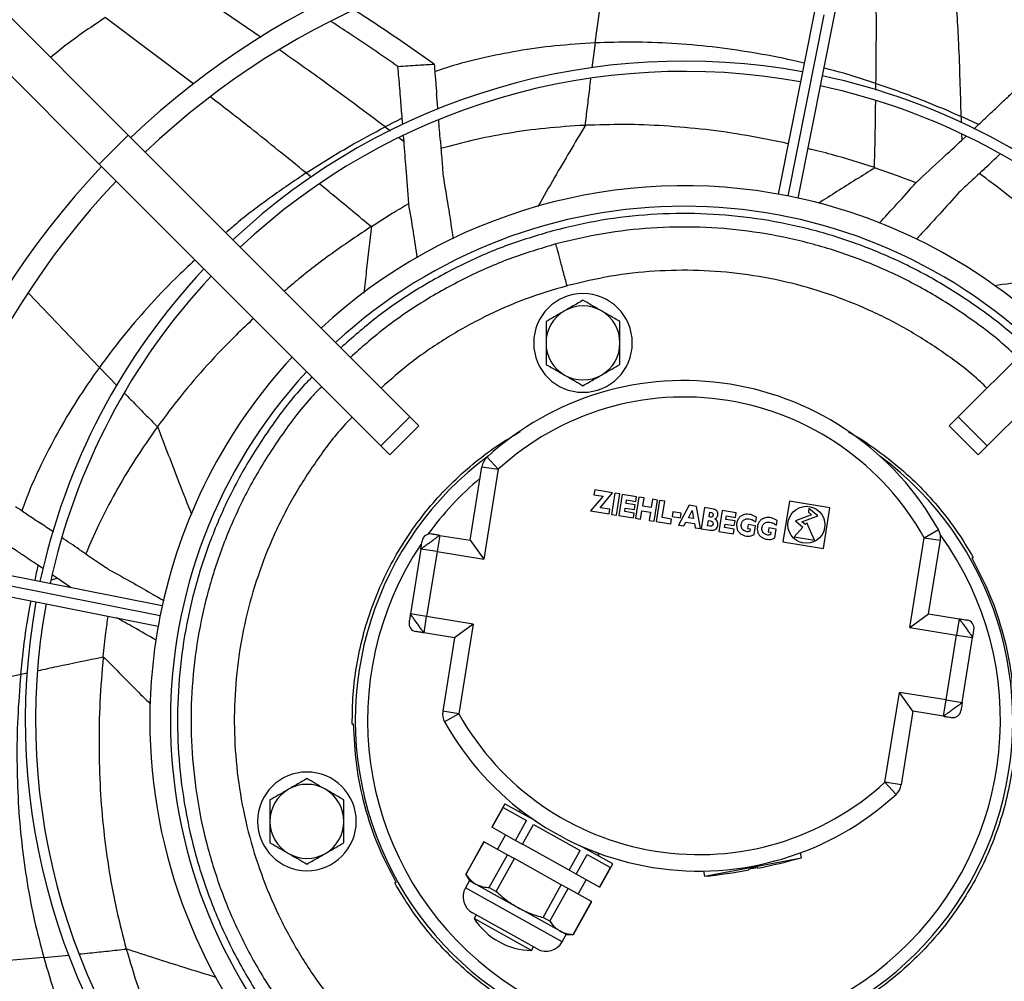
# Model space of a CAD drawing. Units: millimetres. Extents: x 5 to 414, y 3 to 291.
# Drawn here: x 138 to 147, y 248 to 258 of the extents above; entities that cross this region are included whole.
import ezdxf

# ---------------------------------------------------------------- set-up
doc = ezdxf.new("R2010")
doc.units = ezdxf.units.MM

msp = doc.modelspace()

# ---------------------------------------------------------------- linework, layer by layer
at = {"color": 7, "linetype": 'Continuous', "lineweight": 25}
for p, q in [((133.0319, 262.5503), (138.9554, 256.6268)), ((132.7491, 262.2674), (138.6725, 256.344)), ((145.6476, 257.8928), (145.2816, 256.0526)), ((145.4777, 256.0136), (145.8438, 257.8538)), ((141.6271, 256.7285), (141.6222, 256.7909)), ((143.4048, 256.722), (143.4012, 256.7218)), ((147.1849, 256.6856), (147.2333, 256.7309)), ((138.6725, 256.344), (138.9554, 256.6268)), ((138.9554, 256.6268), (141.6959, 253.8863)), ((141.6398, 256.5659), (141.6355, 256.6201)), ((149.7754, 256.6268), (147.0349, 253.8863)), ((147.0683, 256.5768), (147.1103, 256.6159)), ((138.6725, 256.344), (141.413, 253.6034)), ((150.0582, 256.344), (147.3177, 253.6034)), ((143.2271, 255.1611), (143.2323, 255.1625)), ((139.2416, 253.7924), (139.2395, 253.7896)), ((141.413, 253.6034), (141.6959, 253.8863)), ((141.5016, 253.5149), (141.7844, 253.7977)), ((141.6959, 253.8863), (141.7844, 253.7977)), ((147.0349, 253.8863), (146.9463, 253.7977)), ((146.9463, 253.7977), (147.2292, 253.5149)), ((147.0349, 253.8863), (147.3177, 253.6034)), ((141.413, 253.6034), (141.5016, 253.5149)), ((147.3177, 253.6034), (147.2292, 253.5149)), ((142.448, 253.4936), (142.556, 253.3756)), ((142.2832, 252.6849), (142.3981, 253.4009)), ((142.3981, 253.4009), (142.556, 253.3756)), ((142.556, 253.3756), (142.4158, 252.5016)), ((143.496, 253.1742), (143.4886, 253.1283)), ((143.4886, 253.1283), (143.5771, 253.1142)), ((143.6698, 253.1463), (143.496, 253.1742)), ((143.5478, 253.0022), (143.6698, 253.1463)), ((143.6926, 253.1431), (143.6595, 252.9373)), ((143.7419, 253.1352), (143.6926, 253.1431)), ((143.7089, 252.9293), (143.7419, 253.1352)), ((143.7646, 253.1311), (143.7316, 252.9257)), ((143.9028, 253.1089), (143.7646, 253.1311)), ((143.5771, 253.1142), (143.4551, 252.9701)), ((143.8011, 253.0434), (143.8066, 253.0773)), ((143.89, 253.0291), (143.8011, 253.0434)), ((143.8066, 253.0773), (143.8954, 253.0631)), ((143.8826, 252.9833), (143.89, 253.0291)), ((143.9265, 253.1051), (143.8935, 252.8997)), ((143.8954, 253.0631), (143.9028, 253.1089)), ((143.9759, 253.0972), (143.9265, 253.1051)), ((143.9631, 253.0174), (143.9759, 253.0972)), ((144.0588, 253.0839), (144.046, 253.0041)), ((144.1082, 253.0759), (144.0588, 253.0839)), ((144.0752, 252.8706), (144.1082, 253.0759)), ((144.1279, 253.0728), (144.095, 252.8674)), ((144.1773, 253.0649), (144.1279, 253.0728)), ((144.1517, 252.9053), (144.1773, 253.0649)), ((144.4159, 253.0266), (144.3122, 252.8325)), ((144.4877, 253.015), (144.4159, 253.0266)), ((145.3906, 253.0646), (145.3272, 252.6697)), ((145.7855, 253.0013), (145.3906, 253.0646)), ((143.4551, 252.9701), (143.6368, 252.9409)), ((143.6442, 252.9867), (143.5478, 253.0022)), ((143.6368, 252.9409), (143.6442, 252.9867)), ((143.6595, 252.9373), (143.7089, 252.9293)), ((143.7883, 252.9636), (143.7938, 252.9976)), ((143.8811, 252.9487), (143.7883, 252.9636)), ((143.7938, 252.9976), (143.8826, 252.9833)), ((143.8738, 252.9029), (143.8811, 252.9487)), ((143.9429, 252.8918), (143.9557, 252.9716)), ((143.9557, 252.9716), (144.0387, 252.9583)), ((144.046, 253.0041), (143.9631, 253.0174)), ((144.0387, 252.9583), (144.0259, 252.8785)), ((144.2579, 252.9612), (144.2505, 252.9154)), ((144.3369, 252.9485), (144.2579, 252.9612)), ((144.3295, 252.9027), (144.3369, 252.9485)), ((144.4075, 252.9048), (144.4442, 252.9735)), ((144.4442, 252.9735), (144.4576, 252.8967)), ((144.5255, 252.7983), (144.4877, 253.015)), ((144.5663, 253.0024), (144.5334, 252.7971)), ((144.6533, 252.9885), (144.5663, 253.0024)), ((144.6085, 252.9118), (144.6158, 252.9572)), ((144.6158, 252.9572), (144.6313, 252.9547)), ((144.7361, 252.9752), (144.7032, 252.7698)), ((144.8744, 252.953), (144.7361, 252.9752)), ((144.867, 252.9072), (144.8744, 252.953)), ((145.6058, 252.9326), (145.4493, 252.8729)), ((145.5817, 252.9935), (145.5759, 252.957)), ((145.5759, 252.957), (145.6058, 252.9326)), ((145.669, 252.9225), (145.5817, 252.9935)), ((145.7222, 252.6063), (145.7855, 253.0013)), ((143.7316, 252.9257), (143.8738, 252.9029)), ((143.8935, 252.8997), (143.9429, 252.8918)), ((144.0259, 252.8785), (144.0752, 252.8706)), ((144.095, 252.8674), (144.2371, 252.8446)), ((144.2445, 252.8904), (144.1517, 252.9053)), ((144.2371, 252.8446), (144.2445, 252.8904)), ((144.2505, 252.9154), (144.3295, 252.9027)), ((144.3644, 252.8242), (144.3843, 252.8615)), ((144.3843, 252.8615), (144.466, 252.8484)), ((144.4576, 252.8967), (144.4075, 252.9048)), ((144.466, 252.8484), (144.4732, 252.8067)), ((144.5947, 252.826), (144.6027, 252.8759)), ((144.6027, 252.8759), (144.6232, 252.8726)), ((144.624, 252.9093), (144.6085, 252.9118)), ((144.7599, 252.8077), (144.7654, 252.8417)), ((144.7654, 252.8417), (144.8542, 252.8274)), ((144.7727, 252.8875), (144.7782, 252.9215)), ((144.8616, 252.8732), (144.7727, 252.8875)), ((144.7782, 252.9215), (144.867, 252.9072)), ((144.8542, 252.8274), (144.8616, 252.8732)), ((144.9898, 252.8376), (144.9838, 252.8001)), ((145.0606, 252.8263), (144.9898, 252.8376)), ((145.0629, 252.8641), (145.0701, 252.9088)), ((145.2643, 252.8317), (145.2715, 252.8765)), ((145.4493, 252.8729), (145.5221, 252.8138)), ((145.5125, 252.8628), (145.669, 252.9225)), ((145.5435, 252.8375), (145.5125, 252.8628)), ((145.5595, 252.8552), (145.5435, 252.8375)), ((145.6339, 252.6874), (145.5595, 252.8552)), ((144.3122, 252.8325), (144.3644, 252.8242)), ((144.4732, 252.8067), (144.5255, 252.7983)), ((144.5334, 252.7971), (144.6203, 252.7831)), ((144.6152, 252.8227), (144.5947, 252.826)), ((144.7032, 252.7698), (144.8454, 252.747)), ((144.8527, 252.7928), (144.7599, 252.8077)), ((144.8454, 252.747), (144.8527, 252.7928)), ((144.9838, 252.8001), (145.0103, 252.7959)), ((145.0103, 252.7959), (145.0065, 252.7718)), ((145.0472, 252.7425), (145.0606, 252.8263)), ((145.1913, 252.8053), (145.1852, 252.7678)), ((145.1852, 252.7678), (145.2117, 252.7635)), ((145.2621, 252.7939), (145.1913, 252.8053)), ((145.2117, 252.7635), (145.2079, 252.7395)), ((145.2486, 252.7101), (145.2621, 252.7939)), ((145.5221, 252.8138), (145.4364, 252.719)), ((146.703, 252.7102), (146.8425, 252.7885)), ((141.987, 252.7324), (141.9616, 252.5744)), ((141.987, 252.7324), (142.2832, 252.6849)), ((142.2832, 252.6849), (142.4158, 252.5016)), ((145.3272, 252.6697), (145.7222, 252.6063)), ((145.4364, 252.719), (145.6339, 252.6874)), ((146.5628, 251.8362), (146.703, 252.7102)), ((146.703, 252.7102), (146.861, 252.6849)), ((146.7461, 251.9688), (146.861, 252.6849)), ((141.8036, 252.5998), (141.7022, 251.9679)), ((141.9616, 252.5744), (141.8036, 252.5998)), ((141.9616, 252.5744), (141.8602, 251.9425)), ((141.9616, 252.5744), (142.4158, 252.5016)), ((147.1671, 252.5129), (147.181, 252.5166)), ((139.2857, 252.0463), (137.4455, 252.4124)), ((138.1295, 252.4058), (138.0761, 252.4419)), ((138.263, 252.3153), (138.2153, 252.3476)), ((138.3994, 252.2226), (138.263, 252.3153)), ((137.4065, 252.2162), (139.2467, 251.8502)), ((141.8602, 251.9425), (141.7022, 251.9679)), ((141.8349, 251.7845), (141.8602, 251.9425)), ((142.3144, 251.8696), (141.8602, 251.9425)), ((146.5628, 251.8362), (146.7461, 251.9688)), ((146.7461, 251.9688), (147.0423, 251.9213)), ((147.0423, 251.9213), (147.017, 251.7633)), ((142.1311, 251.737), (141.8349, 251.7845)), ((142.3144, 251.8696), (142.1311, 251.737)), ((142.3144, 251.8696), (142.1742, 250.9957)), ((146.5628, 251.8362), (147.017, 251.7633)), ((142.1311, 251.737), (142.0162, 251.021)), ((146.9156, 251.1314), (147.017, 251.7633)), ((147.017, 251.7633), (147.1749, 251.738)), ((147.0736, 251.1061), (147.1749, 251.738)), ((146.3212, 250.3303), (146.4614, 251.2043)), ((146.594, 251.021), (146.4614, 251.2043)), ((146.9156, 251.1314), (146.4614, 251.2043)), ((146.8902, 250.9734), (146.9156, 251.1314)), ((146.9156, 251.1314), (147.0736, 251.1061)), ((142.1742, 250.9957), (142.0162, 251.021)), ((146.594, 251.021), (146.4791, 250.305)), ((146.8902, 250.9734), (146.594, 251.021)), ((142.1742, 250.9957), (142.0347, 250.9174)), ((141.1356, 250.8968), (141.1495, 250.9005)), ((146.4791, 250.305), (146.3212, 250.3303)), ((146.4292, 250.2123), (146.3212, 250.3303)), ((142.6225, 250.1203), (142.4959, 249.8932)), ((142.4973, 249.8924), (142.6044, 250.0846)), ((142.6044, 250.0846), (142.8329, 249.9574)), ((142.6225, 250.1203), (142.9213, 249.9539)), ((142.4959, 249.8932), (142.4973, 249.8924)), ((142.4973, 249.8924), (142.7258, 249.7652)), ((142.7258, 249.7652), (142.8329, 249.9574)), ((142.7916, 249.7285), (142.8987, 249.9207)), ((142.8987, 249.9207), (143.3557, 249.6662)), ((142.627, 249.8202), (142.5491, 249.6804)), ((142.4181, 249.7534), (142.2403, 249.4342)), ((142.2417, 249.4335), (142.4195, 249.7526)), ((142.4181, 249.7534), (142.4195, 249.7526)), ((142.4195, 249.7526), (142.648, 249.6254)), ((142.7258, 249.7652), (142.7916, 249.7285)), ((143.2486, 249.474), (142.7916, 249.7285)), ((143.6708, 249.5365), (143.3481, 249.7162)), ((142.4702, 249.3062), (142.648, 249.6254)), ((142.536, 249.2695), (142.7138, 249.5887)), ((142.648, 249.6254), (142.7138, 249.5887)), ((143.1708, 249.3342), (142.7138, 249.5887)), ((143.2486, 249.474), (143.3557, 249.6662)), ((143.3145, 249.4373), (143.4215, 249.6295)), ((143.4215, 249.6295), (143.65, 249.5023)), ((143.5274, 249.6392), (143.5085, 249.6498)), ((144.5648, 249.4156), (145.5075, 249.5969)), ((145.5075, 249.5969), (145.4984, 249.644)), ((143.5429, 249.3101), (143.65, 249.5023)), ((143.5443, 249.3093), (143.6708, 249.5365)), ((144.9967, 249.4784), (144.9959, 249.4824)), ((145.0823, 249.499), (145.0831, 249.495)), ((142.2403, 249.4342), (142.2759, 249.3748)), ((142.2403, 249.4342), (142.2417, 249.4335)), ((143.3145, 249.4373), (143.2486, 249.474)), ((143.5429, 249.3101), (143.3145, 249.4373)), ((144.5548, 249.4673), (144.5648, 249.4156)), ((141.5637, 249.355), (141.5497, 249.3513)), ((142.2759, 249.3748), (142.237, 249.3049)), ((142.2759, 249.3748), (142.3391, 249.3396)), ((142.3391, 249.3396), (142.7477, 249.112)), ((142.4702, 249.3062), (142.536, 249.2695)), ((142.993, 249.015), (143.1708, 249.3342)), ((143.0588, 248.9784), (143.2366, 249.2976)), ((143.2366, 249.2976), (143.1708, 249.3342)), ((143.4651, 249.1703), (143.2366, 249.2976)), ((143.3354, 249.2425), (143.4133, 249.3823)), ((143.5443, 249.3093), (143.5429, 249.3101)), ((143.1562, 248.8845), (142.7477, 249.112)), ((143.2873, 248.8511), (143.4651, 249.1703)), ((143.2887, 248.8503), (143.4665, 249.1695)), ((143.4665, 249.1695), (143.4651, 249.1703)), ((142.6212, 248.8849), (142.3066, 249.06)), ((142.3416, 249.0406), (142.3221, 249.0056)), ((142.6017, 248.8499), (142.3221, 249.0056)), ((143.0588, 248.9784), (142.993, 249.015)), ((142.8813, 248.6942), (142.6017, 248.8499)), ((142.9357, 248.7097), (142.6212, 248.8849)), ((143.2194, 248.8493), (143.1562, 248.8845)), ((143.1805, 248.7794), (143.2194, 248.8493)), ((143.2194, 248.8493), (143.2887, 248.8503)), ((143.2887, 248.8503), (143.2873, 248.8511)), ((142.8813, 248.6942), (142.9007, 248.7292)), ((138.9356, 248.7111), (138.9365, 248.7077))]:
    msp.add_line(p, q, dxfattribs=at)
at = {"color": 8, "linetype": 'Continuous', "lineweight": 25}
for p, q in [((143.5001, 257.5235), (143.6355, 258.5175)), ((140.2507, 257.578), (139.3989, 258.1581)), ((139.5952, 257.1219), (138.732, 257.7699)), ((145.3798, 256.034), (145.7307, 257.7982)), ((143.5001, 257.5235), (143.4693, 257.2815)), ((146.2328, 257.0629), (146.2337, 257.1302)), ((147.0633, 256.8088), (147.0647, 256.7451)), ((141.4552, 256.7066), (141.5073, 256.667)), ((141.5935, 256.6012), (141.6398, 256.5659)), ((147.0671, 256.6389), (147.0683, 256.5768)), ((140.7371, 256.2172), (140.6867, 256.2585)), ((138.6744, 254.3668), (137.9858, 255.0884)), ((138.6744, 254.3668), (138.8481, 254.1882)), ((139.2653, 251.9484), (137.5012, 252.2993)), ((138.2044, 252.3008), (138.263, 252.3153)), ((137.9763, 251.393), (137.9089, 251.3786)), ((142.7087, 249.0421), (142.237, 249.3049)), ((143.1805, 248.7794), (142.7087, 249.0421)), ((138.1329, 248.6259), (137.1325, 248.5369)), ((138.1329, 248.6259), (138.3763, 248.6498))]:
    msp.add_line(p, q, dxfattribs=at)
at = {"color": 7, "linetype": 'Continuous', "lineweight": 25}
for centre, radius in [((144.3654, 251.014), 20.5), ((144.3654, 251.014), 20.4734), ((144.3654, 251.014), 20.3688), ((145.5564, 252.8355), 0.18)]:
    msp.add_circle(centre, radius, dxfattribs=at)
for centre, radius, start, end in [((144.3654, 251.014), 19.52, 318.91295, 180), ((144.3654, 250.934), 7.82, 46.46553, 133.53447), ((144.3654, 250.934), 7.62, 46.504, 133.496), ((144.3654, 250.934), 6.4125, 79.64354, 133.2127), ((144.3654, 250.934), 6.3125, 79.6577, 133.18437), ((144.3654, 250.934), 6.4125, 46.7873, 77.85646), ((144.3654, 250.934), 6.3125, 46.80989, 77.8423), ((144.3654, 250.934), 7.82, 136.46553, 223.53447), ((144.3654, 250.934), 7.62, 136.504, 223.496), ((144.3654, 250.934), 5.2, 78.82399, 132.79577), ((144.3654, 250.934), 5.2, 47.20423, 78.82399), ((144.3654, 250.934), 5, 47.29244, 132.70756), ((144.3654, 250.934), 6.4125, 136.7873, 167.85646), ((144.3654, 250.934), 6.3125, 136.81563, 167.8423), ((143.3819, 254.6045), 0.48, 90, 270), ((143.3819, 254.6045), 0.48, 270, 90), ((143.3819, 254.6045), 0.36, 60, 120), ((143.3819, 254.6045), 0.36, 120, 180), ((143.3819, 254.6045), 0.36, 0, 60), ((143.3819, 254.6045), 0.36, 180, 240), ((143.3819, 254.6045), 0.36, 300, 0), ((144.3654, 250.934), 5.2, 137.20423, 168.8234), ((144.3654, 250.934), 5, 137.29244, 222.70756), ((143.3819, 254.6045), 0.36, 240, 300), ((144.3657, 251.3988), 2.84, 29.29522, 132.47467), ((144.3657, 251.3988), 2.68, 29.29522, 132.47467), ((144.3654, 250.934), 3.2, 126.49319, 53.41485), ((142.556, 253.3756), 0.16, 132.47467, 170.88495), ((141.8953, 252.6661), 0.08, 80.88495, 170.88495), ((146.703, 252.7102), 0.16, 350.88495, 29.29522), ((144.3654, 250.934), 6.4125, 169.64354, 223.2127), ((144.3654, 250.934), 6.3125, 169.6577, 223.18437), ((144.3654, 250.934), 5.2, 168.8234, 180), ((141.7686, 251.8762), 0.08, 170.88495, 260.88495), ((147.1086, 251.8297), 0.08, 350.88495, 80.88495), ((142.1742, 250.9957), 0.16, 170.88495, 209.29522), ((146.9819, 251.0398), 0.08, 260.88495, 350.88495), ((144.3654, 250.934), 5.2, 180, 222.81498), ((144.5114, 252.307), 2.84, 209.29522, 312.47467), ((144.5114, 252.307), 2.68, 209.29522, 312.47467), ((140.6949, 249.9504), 0.48, 90, 270), ((140.6949, 249.9504), 0.48, 270, 90), ((140.6949, 249.9504), 0.36, 120, 180), ((140.6949, 249.9504), 0.36, 60, 120), ((140.6949, 249.9504), 0.36, 0, 60), ((146.3212, 250.3303), 0.16, 312.47467, 350.88495), ((142.7756, 250.0351), 0.02, 68.98122, 150.88495), ((140.6949, 249.9504), 0.36, 180, 240), ((140.6949, 249.9504), 0.36, 300, 0), ((140.6949, 249.9504), 0.36, 240, 300), ((143.5177, 249.6218), 0.02, 330.88495, 60.88495), ((143.9503, 255.1528), 5.77, 281.32187, 285.65683), ((143.9503, 255.1528), 5.77, 276.11306, 280.44802), ((142.3942, 249.2173), 0.18, 150.88495, 240.88495), ((142.8936, 249.3741), 0.68, 212.81246, 240.88495), ((142.8936, 249.3741), 0.68, 240.88495, 268.95743), ((143.0232, 248.867), 0.18, 240.88495, 330.88495)]:
    msp.add_arc(centre, radius, start, end, dxfattribs=at)
at = {"color": 8, "linetype": 'Continuous', "lineweight": 25}
for start, end in [(130.13435, 144.036), (146.24844, 35.90414)]:
    msp.add_arc((144.3654, 250.934), 3.08, start, end, dxfattribs=at)
at = {"color": 7, "linetype": 'Continuous', "lineweight": 25}
for centre, major_axis, ratio, start_param, end_param in [((141.9839, 256.01), (-0.2084, 2.8075), 0.018582, 5.026772, 5.081483), ((145.1699, 243.9281), (0.2495, 13.7336), 0.757213, 0.372021, 0.389148), ((141.9839, 256.01), (-0.2084, 2.8075), 0.018582, 4.912412, 4.987841), ((139.3903, 245.9361), (10.8916, 8.3694), 0.757212, 0.37202, 0.389147), ((146.8484, 255.9611), (2.0647, 1.9137), 0.018582, 4.912411, 4.98784), ((145.3661, 249.2727), (5.8291, -5.826), 0.798809, 2.12917, 2.129863), ((145.7917, 251.1856), (7.5586, 1.5775), 0.777069, 2.03307, 2.0338), ((138.9121, 252.2377), (2.3247, -1.5878), 0.018582, 1.885179, 1.93989), ((138.9121, 252.2377), (2.3247, -1.5878), 0.018582, 1.770819, 1.846248), ((144.1128, 252.1083), (2.5025, 6.574), 0.735126, 1.925144, 1.925935), ((145.0391, 249.4907), (0.0432, 0.0083), 0.037468, 0, 3.141593)]:
    msp.add_ellipse(centre, major_axis=major_axis, ratio=ratio, start_param=start_param, end_param=end_param, dxfattribs=at)
at = {"color": 8, "linetype": 'Continuous', "lineweight": 25}
msp.add_ellipse((150.3438, 247.194), major_axis=(10.5805, -8.7594), ratio=0.757213, start_param=3.513614, end_param=3.527539, dxfattribs=at)
for points, knots in [([(146.2337, 257.1302), (146.2361, 257.3627), (146.2403, 257.7604), (146.2335, 258.1564), (146.2307, 258.3208)], [0, 0, 0, 0, 0.584819, 1, 1, 1, 1]), ([(147.0633, 256.8088), (147.0569, 257.0455), (147.0456, 257.4698), (147.0189, 257.8906), (147.0072, 258.0766)], [0, 0, 0, 0, 0.558019, 1, 1, 1, 1]), ([(138.732, 257.7699), (138.6061, 257.6861), (138.4235, 257.5646), (138.2527, 257.4257), (138.1996, 257.3826)], [0, 0, 0, 0, 0.689228, 1, 1, 1, 1]), ([(145.5347, 257.3252), (145.4982, 257.3344), (145.331, 257.3766), (145.0325, 257.431), (144.6395, 257.4881), (144.2519, 257.5216), (143.8719, 257.5357), (143.6221, 257.5275), (143.5001, 257.5235)], [0, 0, 0, 0, 0.055685, 0.255101, 0.447009, 0.639525, 0.823924, 1, 1, 1, 1]), ([(141.4552, 256.7066), (141.2662, 256.8493), (140.9277, 257.1048), (140.5825, 257.3461), (140.4301, 257.4527)], [0, 0, 0, 0, 0.558528, 1, 1, 1, 1]), ([(143.5001, 257.5235), (143.3709, 257.5154), (143.12, 257.4997), (142.7528, 257.4489), (142.4084, 257.3798), (142.1392, 257.3121), (141.9862, 257.2602), (141.9393, 257.2443)], [0, 0, 0, 0, 0.248646, 0.483307, 0.703775, 0.909217, 1, 1, 1, 1]), ([(146.2337, 257.1302), (146.0996, 257.1737), (145.9329, 257.2278), (145.7624, 257.2691), (145.7291, 257.2771)], [0, 0, 0, 0, 0.804872, 1, 1, 1, 1]), ([(143.4559, 257.1736), (143.4518, 257.1408), (143.4405, 257.0492), (143.4223, 256.8986), (143.4082, 256.7807), (143.4012, 256.7218)], [0, 0, 0, 0, 0.21764, 0.60858, 1, 1, 1, 1]), ([(140.6867, 256.2585), (140.5064, 256.4054), (140.1996, 256.6554), (139.8874, 256.8959), (139.7587, 256.995)], [0, 0, 0, 0, 0.587732, 1, 1, 1, 1]), ([(146.2197, 256.3102), (146.2232, 256.4635), (146.228, 256.6792), (146.2306, 256.8947), (146.2314, 256.957)], [0, 0, 0, 0, 0.71076, 1, 1, 1, 1]), ([(143.4048, 256.722), (143.3042, 256.5534), (143.1488, 256.293), (142.997, 256.0274), (142.9435, 255.9338)], [0, 0, 0, 0, 0.647368, 1, 1, 1, 1]), ([(146.2249, 256.3085), (146.1012, 256.2319), (145.9188, 256.1189), (145.7352, 256.0023), (145.676, 255.9647)], [0, 0, 0, 0, 0.677572, 1, 1, 1, 1]), ([(140.6867, 256.2585), (140.5699, 256.1795), (140.3386, 256.0228), (140.0794, 255.8266), (139.9397, 255.7063), (139.9054, 255.6768)], [0, 0, 0, 0, 0.434549, 0.861079, 1, 1, 1, 1]), ([(141.319, 255.7362), (141.2012, 255.8345), (141.0355, 255.9729), (140.8685, 256.1095), (140.8202, 256.1491)], [0, 0, 0, 0, 0.710088, 1, 1, 1, 1]), ([(141.3235, 255.7392), (141.3063, 255.5948), (141.2805, 255.3793), (141.257, 255.1606), (141.2492, 255.0884)], [0, 0, 0, 0, 0.6700645, 1, 1, 1, 1]), ([(147.611, 254.4624), (147.5829, 254.49), (147.4429, 254.6276), (147.1598, 254.8414), (146.7651, 255.0989), (146.3446, 255.3135), (145.9058, 255.4867), (145.4519, 255.6157), (144.9876, 255.6997), (144.5172, 255.7379), (144.0457, 255.729), (143.5763, 255.677), (143.2706, 255.6039), (143.1177, 255.5674)], [0, 0, 0, 0, 0.024415, 0.121974, 0.219532, 0.317091, 0.414649, 0.512208, 0.609766, 0.707325, 0.804883, 0.902442, 1, 1, 1, 1]), ([(143.1177, 255.5674), (142.9673, 255.5223), (142.6665, 255.432), (142.2347, 255.2417), (141.8233, 255.0122), (141.447, 254.7548), (141.2238, 254.5574), (141.1182, 254.464)], [0, 0, 0, 0, 0.204175, 0.408349, 0.612524, 0.816699, 1, 1, 1, 1]), ([(139.6048, 255.4117), (139.5412, 255.3527), (139.3816, 255.2046), (139.1451, 254.953), (138.8967, 254.6652), (138.7474, 254.4647), (138.6744, 254.3668)], [0, 0, 0, 0, 0.187529, 0.47038, 0.741304, 1, 1, 1, 1]), ([(147.3138, 254.1652), (147.2931, 254.1856), (147.1701, 254.3063), (146.9172, 254.4969), (146.5576, 254.732), (146.1743, 254.928), (145.7744, 255.0862), (145.3606, 255.2043), (144.9374, 255.2812), (144.5085, 255.3165), (144.0786, 255.3088), (143.6505, 255.2619), (143.3717, 255.1956), (143.2323, 255.1625)], [0, 0, 0, 0, 0.01989, 0.117901, 0.215912, 0.313923, 0.411934, 0.509945, 0.607956, 0.705967, 0.803978, 0.901989, 1, 1, 1, 1]), ([(148.2956, 255.2902), (148.1011, 255.264), (147.7982, 255.2231), (147.4936, 255.176), (147.3847, 255.1592)], [0, 0, 0, 0, 0.642422, 1, 1, 1, 1]), ([(143.2271, 255.1611), (143.0899, 255.1199), (142.8154, 255.0376), (142.4214, 254.8639), (142.046, 254.6544), (141.7074, 254.4231), (141.5082, 254.247), (141.4164, 254.1658)], [0, 0, 0, 0, 0.205938, 0.411875, 0.617813, 0.82375, 1, 1, 1, 1]), ([(138.6744, 254.3668), (138.6002, 254.2608), (138.456, 254.0547), (138.2667, 253.7359), (138.1059, 253.4235), (137.991, 253.171), (137.9362, 253.0191), (137.9194, 252.9726)], [0, 0, 0, 0, 0.248705, 0.483418, 0.703933, 0.909408, 1, 1, 1, 1]), ([(140.8369, 254.1795), (140.8092, 254.1513), (140.6715, 254.0112), (140.4577, 253.7281), (140.2004, 253.3336), (139.986, 252.9135), (139.8129, 252.475), (139.6839, 252.0215), (139.5998, 251.5576), (139.5616, 251.0877), (139.5697, 250.6163), (139.6239, 250.148), (139.7237, 249.6872), (139.8682, 249.2384), (140.0558, 248.8058), (140.2857, 248.3944), (140.5433, 248.0171), (140.7413, 247.7931), (140.8353, 247.6867)], [0, 0, 0, 0, 0.016628, 0.082609, 0.148589, 0.214569, 0.280549, 0.346529, 0.41251, 0.47849, 0.54447, 0.61045, 0.676431, 0.742411, 0.808391, 0.874371, 0.940351, 1, 1, 1, 1]), ([(138.9169, 254.1177), (138.9412, 254.0929), (139.0069, 254.0256), (139.1145, 253.9163), (139.1978, 253.8318), (139.2395, 253.7896)], [0, 0, 0, 0, 0.226257, 0.612891, 1, 1, 1, 1]), ([(139.2416, 253.7924), (139.3107, 253.6087), (139.4179, 253.3232), (139.5315, 253.0374), (139.572, 252.9355)], [0, 0, 0, 0, 0.643727, 1, 1, 1, 1]), ([(141.1342, 253.8823), (141.1129, 253.8606), (140.9913, 253.7366), (140.8001, 253.4825), (140.5653, 253.1227), (140.3697, 252.7392), (140.2118, 252.3391), (140.0942, 251.9253), (140.0176, 251.5019), (139.9828, 251.0731), (139.9903, 250.643), (140.0399, 250.2156), (140.1311, 249.7952), (140.2631, 249.3858), (140.4344, 248.991), (140.6444, 248.6158), (140.8756, 248.2767), (141.052, 248.0771), (141.1335, 247.9849)], [0, 0, 0, 0, 0.014087, 0.080438, 0.146789, 0.213141, 0.279492, 0.345844, 0.412195, 0.478546, 0.544898, 0.611249, 0.6776, 0.743952, 0.810303, 0.876654, 0.943006, 1, 1, 1, 1]), ([(137.9089, 251.3786), (137.9262, 251.5416), (137.9518, 251.7819), (137.9954, 252.0198), (138.0095, 252.0963)], [0, 0, 0, 0, 0.678336, 1, 1, 1, 1]), ([(138.7115, 251.5472), (138.5612, 251.5165), (138.349, 251.4731), (138.1376, 251.4276), (138.0758, 251.4143)], [0, 0, 0, 0, 0.708031, 1, 1, 1, 1]), ([(138.712, 251.5526), (138.8141, 251.4491), (138.965, 251.2961), (139.1198, 251.1428), (139.1698, 251.0932)], [0, 0, 0, 0, 0.676629, 1, 1, 1, 1]), ([(137.9089, 251.3786), (137.6816, 251.3293), (137.2927, 251.2449), (136.9078, 251.1502), (136.7478, 251.1109)], [0, 0, 0, 0, 0.584367, 1, 1, 1, 1]), ([(138.1329, 248.6259), (138.1695, 248.5018), (138.2406, 248.2605), (138.3718, 247.9137), (138.5157, 247.5932), (138.6415, 247.3458), (138.7261, 247.2083), (138.7519, 247.1662)], [0, 0, 0, 0, 0.248718, 0.483442, 0.703966, 0.90945, 1, 1, 1, 1]), ([(138.4786, 248.6601), (138.5132, 248.6636), (138.6068, 248.673), (138.7595, 248.6889), (138.8775, 248.7014), (138.9365, 248.7077)], [0, 0, 0, 0, 0.2266302, 0.6130776, 1, 1, 1, 1]), ([(138.9356, 248.7111), (139.1223, 248.6505), (139.4116, 248.5565), (139.7051, 248.4673), (139.8093, 248.4357)], [0, 0, 0, 0, 0.6453724, 1, 1, 1, 1])]:
    msp.add_open_spline(points, degree=3, knots=knots, dxfattribs=at)
at = {"color": 7, "linetype": 'Continuous', "lineweight": 25}
for points, knots in [([(141.9332, 257.3171), (141.7608, 257.4381), (141.5034, 257.6187), (141.2416, 257.7885), (141.1552, 257.8446)], [0, 0, 0, 0, 0.670055, 1, 1, 1, 1]), ([(141.5811, 257.2951), (141.4255, 257.4023), (141.2107, 257.5503), (140.9928, 257.6908), (140.9328, 257.7296)], [0, 0, 0, 0, 0.724335, 1, 1, 1, 1]), ([(141.5811, 257.2951), (141.6464, 257.2993), (141.7639, 257.307), (141.8812, 257.314), (141.9332, 257.3171)], [0, 0, 0, 0, 0.556296, 1, 1, 1, 1]), ([(141.6222, 256.7909), (141.6174, 256.851), (141.6096, 256.9482), (141.5988, 257.0814), (141.5899, 257.1895), (141.584, 257.2603), (141.5811, 257.2951)], [0, 0, 0, 0, 0.3570028, 0.5783933, 0.7926137, 1, 1, 1, 1]), ([(141.9332, 257.3171), (141.9359, 257.2851), (141.9404, 257.2319), (141.9466, 257.1571), (141.952, 257.0922), (141.9555, 257.0485), (141.9574, 257.0265)], [0, 0, 0, 0, 0.330297, 0.549244, 0.772445, 1, 1, 1, 1]), ([(146.2337, 257.1302), (146.3886, 257.0766), (146.6689, 256.9795), (146.9414, 256.8615), (147.0633, 256.8088)], [0, 0, 0, 0, 0.5525872, 1, 1, 1, 1]), ([(147.2333, 256.7309), (147.2773, 256.772), (147.3485, 256.8387), (147.4458, 256.9303), (147.5248, 257.0046), (147.5764, 257.0534), (147.6018, 257.0774)], [0, 0, 0, 0, 0.3570028, 0.5783933, 0.7926137, 1, 1, 1, 1]), ([(140.6867, 256.2585), (140.8252, 256.3462), (141.0758, 256.5048), (141.3379, 256.6442), (141.4552, 256.7066)], [0, 0, 0, 0, 0.5525872, 1, 1, 1, 1]), ([(143.4012, 256.7218), (143.2721, 256.7137), (143.021, 256.698), (142.6536, 256.6468), (142.315, 256.5821), (142.0998, 256.5234), (141.9995, 256.496)], [0, 0, 0, 0, 0.277036, 0.538619, 0.784892, 1, 1, 1, 1]), ([(145.3792, 256.5432), (145.2449, 256.5711), (144.9797, 256.6262), (144.5765, 256.6832), (144.1778, 256.719), (143.787, 256.734), (143.5301, 256.7259), (143.4048, 256.722)], [0, 0, 0, 0, 0.208842, 0.412806, 0.61743, 0.813208, 1, 1, 1, 1]), ([(141.9936, 256.5716), (141.9986, 256.5078), (142.0075, 256.3931), (142.0162, 256.2785), (142.0201, 256.2277)], [0, 0, 0, 0, 0.557251, 1, 1, 1, 1]), ([(146.6243, 256.1643), (146.7086, 256.2424), (146.8568, 256.3797), (147.0046, 256.5174), (147.0683, 256.5768)], [0, 0, 0, 0, 0.568537, 1, 1, 1, 1]), ([(141.6853, 255.9615), (141.6768, 256.0761), (141.6619, 256.2776), (141.6464, 256.479), (141.6398, 256.5659)], [0, 0, 0, 0, 0.568537, 1, 1, 1, 1]), ([(146.2197, 256.3102), (146.081, 256.3551), (145.8678, 256.424), (145.6496, 256.4766), (145.5735, 256.4949)], [0, 0, 0, 0, 0.6511018, 1, 1, 1, 1]), ([(146.2249, 256.3085), (146.2999, 256.2828), (146.4339, 256.2371), (146.5661, 256.1865), (146.6243, 256.1643)], [0, 0, 0, 0, 0.559997, 1, 1, 1, 1]), ([(147.2935, 256.3037), (147.2467, 256.26), (147.1626, 256.1816), (147.0784, 256.1033), (147.0412, 256.0686)], [0, 0, 0, 0, 0.557251, 1, 1, 1, 1]), ([(142.0201, 256.2277), (142.0357, 256.1361), (142.0635, 255.9726), (142.0888, 255.8081), (142.1, 255.7358)], [0, 0, 0, 0, 0.56026, 1, 1, 1, 1]), ([(148.2933, 255.2929), (148.2071, 255.3883), (148.0382, 255.5752), (147.7681, 255.8319), (147.5044, 256.0583), (147.3228, 256.191), (147.2386, 256.2525)], [0, 0, 0, 0, 0.27414, 0.536985, 0.785155, 1, 1, 1, 1]), ([(146.265, 255.7697), (146.3227, 255.8319), (146.444, 255.9625), (146.5623, 256.0949), (146.6243, 256.1643)], [0, 0, 0, 0, 0.475869, 1, 1, 1, 1]), ([(147.0412, 256.0686), (146.9793, 255.9993), (146.8688, 255.8755), (146.756, 255.7532), (146.7064, 255.6994)], [0, 0, 0, 0, 0.5602634, 1, 1, 1, 1]), ([(141.3235, 255.7392), (141.3903, 255.7818), (141.5096, 255.858), (141.6316, 255.9299), (141.6853, 255.9615)], [0, 0, 0, 0, 0.559997, 1, 1, 1, 1]), ([(141.7701, 255.432), (141.7573, 255.5167), (141.7307, 255.6939), (141.7009, 255.8698), (141.6853, 255.9615)], [0, 0, 0, 0, 0.478394, 1, 1, 1, 1]), ([(147.7039, 254.5554), (147.6748, 254.584), (147.5308, 254.7259), (147.24, 254.946), (146.8348, 255.2108), (146.4032, 255.4316), (145.9526, 255.6099), (145.4866, 255.7429), (145.0099, 255.8296), (144.5269, 255.8694), (144.0426, 255.8608), (143.5605, 255.808), (143.2464, 255.7333), (143.0894, 255.696)], [0, 0, 0, 0, 0.0246856, 0.1222171, 0.2197485, 0.31728, 0.4148114, 0.5123428, 0.6098743, 0.7074057, 0.8049371, 0.9024686, 1, 1, 1, 1]), ([(141.319, 255.7362), (141.1979, 255.6549), (140.9585, 255.4938), (140.6781, 255.2822), (140.522, 255.1481), (140.4747, 255.1074)], [0, 0, 0, 0, 0.41591, 0.823022, 1, 1, 1, 1]), ([(142.1, 255.7358), (142.1038, 255.7104), (142.1097, 255.6707), (142.1155, 255.631), (142.1175, 255.6167)], [0, 0, 0, 0, 0.6407849, 1, 1, 1, 1]), ([(143.0894, 255.696), (142.9347, 255.6498), (142.6255, 255.5574), (142.1814, 255.3622), (141.7582, 255.1269), (141.3683, 254.8607), (141.1361, 254.6556), (141.0249, 254.5573)], [0, 0, 0, 0, 0.203262, 0.406525, 0.609787, 0.813049, 1, 1, 1, 1]), ([(146.7064, 255.6994), (146.6889, 255.6806), (146.6626, 255.6522), (146.636, 255.6239), (146.6271, 255.6144)], [0, 0, 0, 0, 0.6634291, 1, 1, 1, 1]), ([(143.3819, 255.0202), (143.3481, 255.0007), (143.289, 254.9665), (143.228, 254.9313), (143.2019, 254.9162)], [0, 0, 0, 0, 0.5717731, 1, 1, 1, 1]), ([(143.5619, 254.9162), (143.5284, 254.9355), (143.4674, 254.9708), (143.4085, 255.0048), (143.3819, 255.0202)], [0, 0, 0, 0, 0.547985, 1, 1, 1, 1]), ([(143.2019, 254.9162), (143.1684, 254.8969), (143.1074, 254.8617), (143.0485, 254.8277), (143.0219, 254.8123)], [0, 0, 0, 0, 0.547985, 1, 1, 1, 1]), ([(143.7419, 254.8123), (143.7081, 254.8318), (143.649, 254.866), (143.588, 254.9012), (143.5619, 254.9162)], [0, 0, 0, 0, 0.571773, 1, 1, 1, 1]), ([(140.1749, 254.8416), (140.1179, 254.7889), (139.9619, 254.6446), (139.7264, 254.3945), (139.4704, 254.0989), (139.3167, 253.893), (139.2416, 253.7924)], [0, 0, 0, 0, 0.16717, 0.457394, 0.735069, 1, 1, 1, 1]), ([(143.0219, 254.8123), (143.0219, 254.7733), (143.0219, 254.705), (143.0219, 254.6346), (143.0219, 254.6045)], [0, 0, 0, 0, 0.571773, 1, 1, 1, 1]), ([(143.7419, 254.6045), (143.7419, 254.6431), (143.7419, 254.7135), (143.7419, 254.7816), (143.7419, 254.8123)], [0, 0, 0, 0, 0.547985, 1, 1, 1, 1]), ([(143.0219, 254.6045), (143.0219, 254.5659), (143.0219, 254.4954), (143.0219, 254.4274), (143.0219, 254.3966)], [0, 0, 0, 0, 0.547985, 1, 1, 1, 1]), ([(143.7419, 254.3966), (143.7419, 254.4356), (143.7419, 254.5039), (143.7419, 254.5743), (143.7419, 254.6045)], [0, 0, 0, 0, 0.571773, 1, 1, 1, 1]), ([(143.0219, 254.3966), (143.0557, 254.3771), (143.1148, 254.343), (143.1757, 254.3078), (143.2019, 254.2927)], [0, 0, 0, 0, 0.5717731, 1, 1, 1, 1]), ([(143.5619, 254.2927), (143.5953, 254.312), (143.6563, 254.3472), (143.7152, 254.3812), (143.7419, 254.3966)], [0, 0, 0, 0, 0.547985, 1, 1, 1, 1]), ([(140.744, 254.2725), (140.7153, 254.2434), (140.5735, 254.0994), (140.3533, 253.8086), (140.0885, 253.4034), (139.8677, 252.9718), (139.6895, 252.5212), (139.5564, 252.0552), (139.4697, 251.5785), (139.4301, 251.0955), (139.438, 250.611), (139.4934, 250.1296), (139.5957, 249.6559), (139.744, 249.1946), (139.9365, 248.7498), (140.1726, 248.3269), (140.4386, 247.9369), (140.6437, 247.7047), (140.742, 247.5934)], [0, 0, 0, 0, 0.016681, 0.082589, 0.148496, 0.214403, 0.28031, 0.346217, 0.412124, 0.478032, 0.543939, 0.609846, 0.675753, 0.74166, 0.807567, 0.873475, 0.939382, 1, 1, 1, 1]), ([(143.2019, 254.2927), (143.2353, 254.2734), (143.2963, 254.2382), (143.3552, 254.2042), (143.3819, 254.1888)], [0, 0, 0, 0, 0.5479852, 1, 1, 1, 1]), ([(143.3819, 254.1888), (143.4157, 254.2083), (143.4748, 254.2424), (143.5357, 254.2776), (143.5619, 254.2927)], [0, 0, 0, 0, 0.571773, 1, 1, 1, 1]), ([(139.2395, 253.7896), (139.1653, 253.6836), (139.021, 253.4775), (138.8319, 253.1582), (138.6713, 252.8532), (138.583, 252.6484), (138.5419, 252.553)], [0, 0, 0, 0, 0.2770947, 0.5387298, 0.7850481, 1, 1, 1, 1]), ([(141.1356, 250.8968), (141.137, 250.9928), (141.1397, 251.1849), (141.1763, 251.4711), (141.2364, 251.753), (141.3219, 252.0285), (141.4315, 252.2952), (141.5644, 252.5511), (141.7196, 252.7941), (141.8958, 253.0224), (142.0915, 253.2341), (142.3057, 253.4272), (142.5326, 253.6001), (142.6948, 253.6969), (142.7745, 253.7445)], [0, 0, 0, 0, 0.083567, 0.167134, 0.250701, 0.334267, 0.417834, 0.501401, 0.584968, 0.668535, 0.752102, 0.835668, 0.919235, 1, 1, 1, 1]), ([(145.9633, 253.7401), (145.969, 253.7371), (146.06, 253.6902), (146.2247, 253.5782), (146.454, 253.404), (146.6655, 253.2077), (146.8586, 252.9937), (147.0334, 252.7641), (147.1318, 252.5991), (147.181, 252.5166)], [0, 0, 0, 0, 0.011029, 0.175857, 0.340686, 0.505514, 0.670343, 0.835171, 1, 1, 1, 1]), ([(137.8587, 253.0132), (137.8854, 252.9954), (137.9298, 252.9657), (137.9922, 252.9239), (138.0462, 252.8876), (138.0826, 252.8632), (138.101, 252.8508)], [0, 0, 0, 0, 0.330297, 0.549244, 0.772445, 1, 1, 1, 1]), ([(144.6313, 252.9547), (144.6341, 252.9539), (144.6396, 252.9522), (144.6458, 252.9458), (144.6486, 252.9375), (144.6483, 252.9287), (144.6456, 252.9205), (144.6411, 252.9143), (144.6356, 252.9106), (144.63, 252.9088), (144.6261, 252.9091), (144.624, 252.9093)], [0, 0, 0, 0, 0.124268, 0.248896, 0.372465, 0.499292, 0.625986, 0.74852, 0.828551, 0.910509, 1, 1, 1, 1]), ([(144.6639, 252.8933), (144.6692, 252.8952), (144.6797, 252.8988), (144.6902, 252.9123), (144.6955, 252.928), (144.696, 252.9447), (144.6916, 252.9608), (144.6818, 252.974), (144.6686, 252.9836), (144.6584, 252.9869), (144.6533, 252.9885)], [0, 0, 0, 0, 0.1277501, 0.2507798, 0.3771787, 0.5055624, 0.631534, 0.7541261, 0.8772653, 1, 1, 1, 1]), ([(145.0701, 252.9088), (145.0522, 252.9188), (145.0163, 252.939), (144.9626, 252.9405), (144.9241, 252.9254), (144.9003, 252.9049), (144.8842, 252.8774), (144.8762, 252.846), (144.8765, 252.8136), (144.8852, 252.7827), (144.9037, 252.7569), (144.9378, 252.7331), (144.9791, 252.7231), (145.0204, 252.7276), (145.0383, 252.7375), (145.0472, 252.7425)], [0, 0, 0, 0, 0.122983, 0.24736, 0.308834, 0.370738, 0.434061, 0.499092, 0.564632, 0.62862, 0.690532, 0.752758, 0.877577, 0.93869, 1, 1, 1, 1]), ([(144.6232, 252.8726), (144.6266, 252.8715), (144.6335, 252.8695), (144.6429, 252.8635), (144.6483, 252.8535), (144.6484, 252.8424), (144.6452, 252.8318), (144.6369, 252.824), (144.6259, 252.822), (144.6188, 252.8225), (144.6152, 252.8227)], [0, 0, 0, 0, 0.124895, 0.249801, 0.375763, 0.500464, 0.626132, 0.750709, 0.875067, 1, 1, 1, 1]), ([(144.6203, 252.7831), (144.6275, 252.7823), (144.6418, 252.7808), (144.6634, 252.7857), (144.681, 252.7994), (144.6924, 252.8184), (144.6969, 252.8403), (144.6934, 252.8622), (144.6827, 252.882), (144.6701, 252.8896), (144.6639, 252.8933)], [0, 0, 0, 0, 0.12411, 0.248149, 0.372578, 0.498633, 0.625025, 0.750978, 0.87562, 1, 1, 1, 1]), ([(145.0065, 252.7718), (145.0002, 252.7701), (144.9885, 252.767), (144.971, 252.7692), (144.9541, 252.7754), (144.9387, 252.7856), (144.9261, 252.8023), (144.9214, 252.8234), (144.9228, 252.8479), (144.9341, 252.8717), (144.9547, 252.891), (144.9834, 252.8969), (145.0126, 252.8917), (145.0398, 252.8805), (145.0555, 252.8693), (145.0629, 252.8641)], [0, 0, 0, 0, 0.0632271, 0.1179525, 0.1695811, 0.2396286, 0.2962635, 0.3707415, 0.446502, 0.534266, 0.6235757, 0.7133213, 0.8108535, 0.9112417, 1, 1, 1, 1]), ([(145.2715, 252.8765), (145.2536, 252.8865), (145.2177, 252.9066), (145.1641, 252.9082), (145.1255, 252.8931), (145.1017, 252.8726), (145.0857, 252.845), (145.0776, 252.8137), (145.0779, 252.7813), (145.0866, 252.7504), (145.1051, 252.7246), (145.1392, 252.7008), (145.1806, 252.6908), (145.2219, 252.6953), (145.2397, 252.7052), (145.2486, 252.7101)], [0, 0, 0, 0, 0.1229828, 0.2473601, 0.3088339, 0.3707375, 0.4340608, 0.4990916, 0.5646319, 0.6286203, 0.6905319, 0.7527583, 0.8775766, 0.9386899, 1, 1, 1, 1]), ([(145.2079, 252.7395), (145.2016, 252.7378), (145.1899, 252.7347), (145.1724, 252.7369), (145.1556, 252.7431), (145.1401, 252.7532), (145.1275, 252.77), (145.1228, 252.791), (145.1243, 252.8156), (145.1355, 252.8394), (145.1562, 252.8587), (145.1849, 252.8646), (145.214, 252.8594), (145.2412, 252.8482), (145.257, 252.837), (145.2643, 252.8317)], [0, 0, 0, 0, 0.063227, 0.117953, 0.169581, 0.239629, 0.296264, 0.370741, 0.446502, 0.534266, 0.623576, 0.713321, 0.810854, 0.911242, 1, 1, 1, 1]), ([(141.987, 252.7324), (141.9761, 252.7342), (141.9535, 252.7378), (141.929, 252.7417), (141.9118, 252.7445), (141.9092, 252.7449), (141.908, 252.7451)], [0, 0, 0, 0, 0.271323, 0.563068, 0.789103, 1, 1, 1, 1]), ([(138.0761, 252.4419), (138.0262, 252.4756), (137.9453, 252.5302), (137.8344, 252.6048), (137.7444, 252.6653), (137.6854, 252.7048), (137.6563, 252.7242)], [0, 0, 0, 0, 0.357003, 0.578393, 0.792614, 1, 1, 1, 1]), ([(141.8036, 252.5998), (141.8051, 252.6011), (141.8079, 252.6036), (141.8258, 252.6169), (141.8443, 252.6306), (141.8656, 252.6464), (141.8953, 252.6677), (141.9245, 252.6892), (141.946, 252.7041), (141.9645, 252.7173), (141.9823, 252.7297), (141.9854, 252.7315), (141.987, 252.7324)], [0, 0, 0, 0, 0.127522, 0.250633, 0.315106, 0.378768, 0.503596, 0.624787, 0.688728, 0.753018, 0.877188, 1, 1, 1, 1]), ([(141.8036, 252.5998), (141.8054, 252.6107), (141.809, 252.6332), (141.8129, 252.6577), (141.8157, 252.675), (141.8161, 252.6775), (141.8163, 252.6788)], [0, 0, 0, 0, 0.2723087, 0.5640695, 0.7894301, 1, 1, 1, 1]), ([(138.4791, 252.5955), (138.5322, 252.5596), (138.6273, 252.4951), (138.7224, 252.4304), (138.7645, 252.4018)], [0, 0, 0, 0, 0.557251, 1, 1, 1, 1]), ([(138.7645, 252.4018), (138.8458, 252.3568), (138.991, 252.2767), (139.1354, 252.1939), (139.1988, 252.1575)], [0, 0, 0, 0, 0.560259, 1, 1, 1, 1]), ([(139.1988, 252.1575), (139.2211, 252.1446), (139.2561, 252.1244), (139.291, 252.1039), (139.3036, 252.0965)], [0, 0, 0, 0, 0.636364, 1, 1, 1, 1]), ([(138.712, 251.5526), (138.7203, 251.6314), (138.7341, 251.7631), (138.7527, 251.8943), (138.7601, 251.947)], [0, 0, 0, 0, 0.598588, 1, 1, 1, 1]), ([(139.2263, 251.7126), (139.1536, 251.7547), (139.0257, 251.8287), (138.897, 251.9), (138.8415, 251.9308)], [0, 0, 0, 0, 0.568953, 1, 1, 1, 1]), ([(141.7022, 251.9679), (141.7005, 251.957), (141.6969, 251.9344), (141.6929, 251.9099), (141.6902, 251.8927), (141.6898, 251.8901), (141.6896, 251.8889)], [0, 0, 0, 0, 0.271323, 0.563068, 0.789103, 1, 1, 1, 1]), ([(141.8349, 251.7845), (141.8336, 251.786), (141.8311, 251.7888), (141.8177, 251.8067), (141.804, 251.8252), (141.7883, 251.8465), (141.767, 251.8762), (141.7455, 251.9054), (141.7306, 251.9269), (141.7174, 251.9454), (141.705, 251.9632), (141.7032, 251.9663), (141.7022, 251.9679)], [0, 0, 0, 0, 0.127522, 0.250633, 0.315106, 0.378768, 0.503596, 0.624787, 0.688728, 0.753018, 0.877188, 1, 1, 1, 1]), ([(147.0423, 251.9213), (147.0436, 251.9199), (147.0461, 251.917), (147.0594, 251.8991), (147.0732, 251.8807), (147.0889, 251.8594), (147.1102, 251.8297), (147.1317, 251.8004), (147.1466, 251.779), (147.1598, 251.7605), (147.1722, 251.7427), (147.174, 251.7395), (147.1749, 251.738)], [0, 0, 0, 0, 0.127522, 0.250633, 0.315106, 0.378768, 0.503596, 0.624781, 0.688728, 0.753018, 0.877188, 1, 1, 1, 1]), ([(147.0423, 251.9213), (147.0532, 251.9196), (147.0757, 251.9159), (147.1003, 251.912), (147.1175, 251.9093), (147.1201, 251.9088), (147.1213, 251.9086)], [0, 0, 0, 0, 0.2723087, 0.5640695, 0.7894301, 1, 1, 1, 1]), ([(141.8349, 251.7845), (141.824, 251.7863), (141.8014, 251.7899), (141.7769, 251.7938), (141.7597, 251.7966), (141.7571, 251.797), (141.7559, 251.7972)], [0, 0, 0, 0, 0.272309, 0.56407, 0.78943, 1, 1, 1, 1]), ([(147.1749, 251.738), (147.1767, 251.7489), (147.1803, 251.7715), (147.1842, 251.796), (147.187, 251.8132), (147.1874, 251.8157), (147.1876, 251.817)], [0, 0, 0, 0, 0.271323, 0.563068, 0.789103, 1, 1, 1, 1]), ([(138.7115, 251.5472), (138.6994, 251.4019), (138.6754, 251.1143), (138.6676, 250.6863), (138.6796, 250.2699), (138.7128, 249.8621), (138.7667, 249.4655), (138.8389, 249.0811), (138.9038, 248.8325), (138.9356, 248.7111)], [0, 0, 0, 0, 0.154391, 0.305517, 0.452254, 0.593465, 0.735134, 0.870678, 1, 1, 1, 1]), ([(137.9089, 251.3786), (137.8976, 251.2381), (137.8753, 250.9596), (137.8688, 250.5448), (137.8815, 250.1406), (137.9145, 249.7447), (137.9676, 249.3594), (138.0384, 248.9857), (138.1018, 248.744), (138.1329, 248.6259)], [0, 0, 0, 0, 0.153801, 0.304763, 0.45158, 0.592869, 0.734606, 0.870367, 1, 1, 1, 1]), ([(147.0736, 251.1061), (147.0721, 251.1048), (147.0693, 251.1022), (147.0514, 251.0889), (147.0329, 251.0752), (147.0116, 251.0595), (146.9819, 251.0382), (146.9527, 251.0166), (146.9312, 251.0018), (146.9127, 250.9885), (146.8949, 250.9762), (146.8918, 250.9743), (146.8902, 250.9734)], [0, 0, 0, 0, 0.127522, 0.250633, 0.315106, 0.378768, 0.503596, 0.624787, 0.688728, 0.753018, 0.877188, 1, 1, 1, 1]), ([(147.0736, 251.1061), (147.0718, 251.0952), (147.0682, 251.0726), (147.0643, 251.0481), (147.0615, 251.0309), (147.0611, 251.0283), (147.0609, 251.0271)], [0, 0, 0, 0, 0.2723087, 0.5640695, 0.7894301, 1, 1, 1, 1]), ([(146.8902, 250.9734), (146.9011, 250.9717), (146.9237, 250.9681), (146.9482, 250.9641), (146.9654, 250.9614), (146.968, 250.961), (146.9692, 250.9608)], [0, 0, 0, 0, 0.271323, 0.563068, 0.789103, 1, 1, 1, 1]), ([(140.6949, 250.3661), (140.6611, 250.3466), (140.6019, 250.3125), (140.541, 250.2773), (140.5149, 250.2622)], [0, 0, 0, 0, 0.571773, 1, 1, 1, 1]), ([(140.8749, 250.2622), (140.8414, 250.2815), (140.7804, 250.3167), (140.7215, 250.3508), (140.6949, 250.3661)], [0, 0, 0, 0, 0.547985, 1, 1, 1, 1]), ([(140.5149, 250.2622), (140.4814, 250.2429), (140.4204, 250.2077), (140.3615, 250.1737), (140.3349, 250.1583)], [0, 0, 0, 0, 0.547985, 1, 1, 1, 1]), ([(141.0549, 250.1583), (141.0211, 250.1778), (140.9619, 250.2119), (140.901, 250.2471), (140.8749, 250.2622)], [0, 0, 0, 0, 0.571773, 1, 1, 1, 1]), ([(140.3349, 250.1583), (140.3349, 250.1193), (140.3349, 250.051), (140.3349, 249.9806), (140.3349, 249.9504)], [0, 0, 0, 0, 0.571773, 1, 1, 1, 1]), ([(141.0549, 249.9504), (141.0549, 249.989), (141.0549, 250.0595), (141.0549, 250.1275), (141.0549, 250.1583)], [0, 0, 0, 0, 0.547985, 1, 1, 1, 1]), ([(140.3349, 249.9504), (140.3349, 249.9118), (140.3349, 249.8414), (140.3349, 249.7734), (140.3349, 249.7426)], [0, 0, 0, 0, 0.547985, 1, 1, 1, 1]), ([(141.0549, 249.7426), (141.0549, 249.7816), (141.0549, 249.8499), (141.0549, 249.9203), (141.0549, 249.9504)], [0, 0, 0, 0, 0.571773, 1, 1, 1, 1]), ([(140.3349, 249.7426), (140.3686, 249.7231), (140.4278, 249.689), (140.4887, 249.6537), (140.5149, 249.6387)], [0, 0, 0, 0, 0.571773, 1, 1, 1, 1]), ([(140.8749, 249.6387), (140.9083, 249.658), (140.9693, 249.6932), (141.0282, 249.7272), (141.0549, 249.7426)], [0, 0, 0, 0, 0.547985, 1, 1, 1, 1]), ([(140.5149, 249.6387), (140.5483, 249.6194), (140.6093, 249.5842), (140.6682, 249.5501), (140.6949, 249.5347)], [0, 0, 0, 0, 0.547985, 1, 1, 1, 1]), ([(140.6949, 249.5347), (140.7286, 249.5543), (140.7878, 249.5884), (140.8487, 249.6236), (140.8749, 249.6387)], [0, 0, 0, 0, 0.571773, 1, 1, 1, 1]), ([(142.2417, 249.4335), (142.2577, 249.4119), (142.2859, 249.374), (142.323, 249.35), (142.3391, 249.3396)], [0, 0, 0, 0, 0.56677, 1, 1, 1, 1]), ([(142.3391, 249.3396), (142.3614, 249.3295), (142.4018, 249.3113), (142.449, 249.3078), (142.4702, 249.3062)], [0, 0, 0, 0, 0.5520586, 1, 1, 1, 1]), ([(142.536, 249.2695), (142.5734, 249.2361), (142.6392, 249.1772), (142.7149, 249.1317), (142.7477, 249.112)], [0, 0, 0, 0, 0.5667696, 1, 1, 1, 1]), ([(142.7477, 249.112), (142.7912, 249.0901), (142.8702, 249.0504), (142.955, 249.026), (142.993, 249.015)], [0, 0, 0, 0, 0.5520587, 1, 1, 1, 1]), ([(143.0588, 248.9784), (143.0748, 248.9569), (143.103, 248.9189), (143.1401, 248.8949), (143.1562, 248.8845)], [0, 0, 0, 0, 0.56677, 1, 1, 1, 1]), ([(143.1562, 248.8845), (143.1785, 248.8744), (143.2189, 248.8562), (143.2661, 248.8527), (143.2873, 248.8511)], [0, 0, 0, 0, 0.552059, 1, 1, 1, 1]), ([(138.9365, 248.7077), (138.9731, 248.5835), (139.0442, 248.3422), (139.1759, 247.9952), (139.3142, 247.6795), (139.4192, 247.4828), (139.4682, 247.3912)], [0, 0, 0, 0, 0.277107, 0.538753, 0.785081, 1, 1, 1, 1])]:
    msp.add_open_spline(points, degree=3, knots=knots, dxfattribs=at)
for points in [[(143.2271, 255.1611), (143.215, 255.2062), (143.1907, 255.2965), (143.1581, 255.4176), (143.1316, 255.5158), (143.1224, 255.5502), (143.1177, 255.5674)], [(147.1671, 252.5129), (147.229, 252.3931), (147.3529, 252.1535), (147.4788, 251.7682), (147.5624, 251.3716), (147.5749, 251.1021), (147.5812, 250.9674)], [(147.5952, 250.9712), (147.5938, 250.8751), (147.5911, 250.683), (147.5544, 250.3968), (147.4943, 250.1149), (147.4088, 249.8394), (147.2993, 249.5727), (147.1663, 249.3168), (147.0112, 249.0738), (146.835, 248.8455), (146.6392, 248.6338), (146.4251, 248.4407), (146.1955, 248.2659), (146.0305, 248.1675), (145.948, 248.1183)], [(141.5637, 249.355), (141.5017, 249.4748), (141.3778, 249.7144), (141.2519, 250.0997), (141.1683, 250.4964), (141.1558, 250.7658), (141.1495, 250.9005)], [(144.4026, 247.7042), (144.3065, 247.7055), (144.1144, 247.7083), (143.8282, 247.7449), (143.5463, 247.805), (143.2709, 247.8905), (143.0041, 248.0001), (142.7482, 248.133), (142.5052, 248.2881), (142.2769, 248.4644), (142.0652, 248.6601), (141.8721, 248.8742), (141.6973, 249.1038), (141.5989, 249.2688), (141.5497, 249.3513)]]:
    msp.add_open_spline(points, degree=3, dxfattribs=at)

doc.saveas('drawing.dxf')
